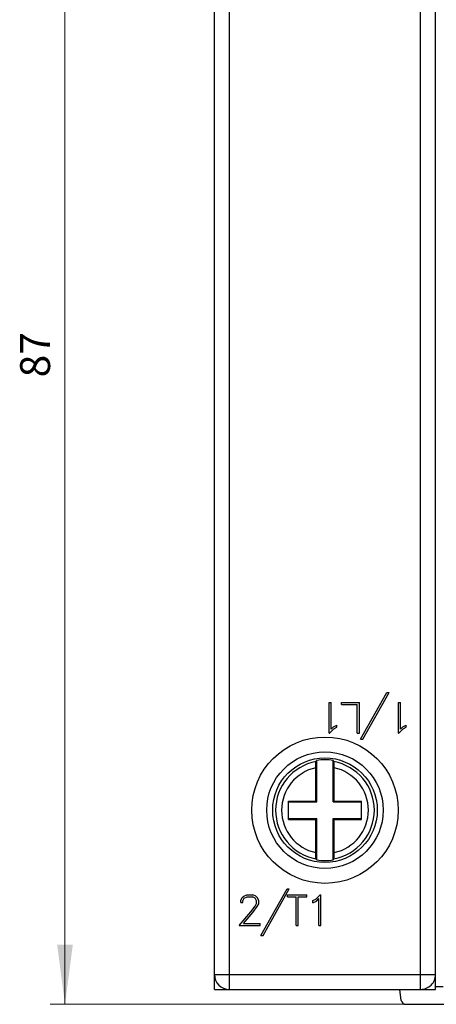
# Model space of a CAD drawing. Extents: x 0 to 420, y 0 to 297.
# Drawn here: x 48 to 76, y 116 to 181 of the extents above; entities that cross this region are included whole.
import ezdxf
from ezdxf.enums import TextEntityAlignment as Align

# ---------------------------------------------------------------- set-up
doc = ezdxf.new("R2010")
doc.units = 0
doc.header["$LTSCALE"] = 5
doc.header["$MEASUREMENT"] = 0
doc.layers.add('10000_FRONT', color=7, linetype='CONTINUOUS')
doc.layers.add('10100_FRONT_DIM', color=7, linetype='CONTINUOUS')
doc.styles.get("Standard").update_dxf_attribs({"font": 'txt.shx'})

msp = doc.modelspace()

# ---------------------------------------------------------------- linework, layer by layer
at = {"layer": '10000_FRONT', "color": 7, "linetype": 'CONTINUOUS', "lineweight": 25}
for p, q in [((62.074998, 116.5), (62.074998, 201.5)), ((74.875, 116.5), (74.875, 201.5)), ((61.074998, 116.5), (61.074998, 200.5)), ((75.875, 117.5), (75.875, 200.5)), ((70.860441, 133.2658), (72.612957, 136.3822)), ((71.007824, 133.2658), (72.761678, 136.3822)), ((72.612957, 136.3822), (72.761678, 136.3822)), ((68.746549, 135.715799), (68.883751, 135.715799)), ((68.746549, 133.657801), (68.746549, 135.715799)), ((68.883751, 133.923931), (68.883751, 135.715799)), ((69.582563, 135.715799), (70.776901, 135.715799)), ((69.582563, 135.5786), (69.582563, 135.715799)), ((69.582563, 135.5786), (70.6397, 135.5786)), ((70.6397, 133.657801), (70.6397, 135.5786)), ((70.776901, 133.657801), (70.776901, 135.715799)), ((73.39455, 135.715799), (73.531749, 135.715799)), ((73.39455, 133.657801), (73.39455, 135.715799)), ((73.531749, 133.923931), (73.531749, 135.715799)), ((68.775491, 133.657801), (69.067308, 133.948126)), ((68.883751, 133.923931), (69.040512, 134.081955)), ((69.040512, 134.081955), (69.268285, 134.194349)), ((69.067308, 133.948126), (69.268285, 134.049801)), ((69.268285, 134.049801), (69.268285, 134.194349)), ((73.42349, 133.657801), (73.715309, 133.948126)), ((73.531749, 133.923931), (73.688512, 134.081955)), ((73.688512, 134.081955), (73.916286, 134.194349)), ((73.715309, 133.948126), (73.916286, 134.049801)), ((73.916286, 134.049801), (73.916286, 134.194349)), ((68.746549, 133.657801), (68.775491, 133.657801)), ((70.6397, 133.657801), (70.776901, 133.657801)), ((70.860441, 133.2658), (71.007824, 133.2658)), ((73.39455, 133.657801), (73.42349, 133.657801)), ((67.86211, 131.340631), (67.862186, 131.375086)), ((67.86211, 129.112888), (67.86211, 131.340631)), ((67.862186, 131.375086), (67.862421, 131.410776)), ((67.862421, 131.410776), (67.862821, 131.446253)), ((67.862821, 131.446253), (67.863365, 131.480171)), ((67.863365, 131.480171), (67.864027, 131.511711)), ((67.864027, 131.511711), (67.864854, 131.543247)), ((67.864854, 131.543247), (67.865846, 131.574146)), ((67.865846, 131.574146), (67.866972, 131.60309)), ((67.866972, 131.60309), (67.868175, 131.629099)), ((67.868175, 131.629099), (67.869474, 131.65276)), ((67.869474, 131.65276), (67.870939, 131.675224)), ((67.870939, 131.675224), (67.872522, 131.695307)), ((67.872522, 131.695307), (67.874155, 131.712267)), ((67.874155, 131.712267), (67.875785, 131.725857)), ((67.875785, 131.725857), (67.877536, 131.737091)), ((67.877536, 131.737091), (67.879381, 131.745539)), ((67.879381, 131.745539), (67.881246, 131.750694)), ((67.881246, 131.750694), (67.88743, 131.762308)), ((67.88743, 131.762308), (67.893636, 131.773943)), ((67.893636, 131.773943), (67.899864, 131.785599)), ((67.899864, 131.785599), (67.906114, 131.797276)), ((67.906114, 131.797276), (67.912387, 131.808973)), ((67.912387, 131.808973), (67.918682, 131.820692)), ((67.918682, 131.820692), (67.924999, 131.832434)), ((67.924999, 129.049999), (67.924999, 131.832434)), ((69.031316, 131.820692), (69.024999, 131.832434)), ((69.024999, 129.049999), (69.024999, 131.832434)), ((69.037611, 131.808973), (69.031316, 131.820692)), ((69.043884, 131.797276), (69.037611, 131.808973)), ((69.050134, 131.785599), (69.043884, 131.797276)), ((69.056362, 131.773943), (69.050134, 131.785599)), ((69.062568, 131.762308), (69.056362, 131.773943)), ((69.068752, 131.750694), (69.062568, 131.762308)), ((69.070617, 131.745539), (69.068752, 131.750666)), ((69.072462, 131.737091), (69.070617, 131.745539)), ((69.074213, 131.725859), (69.072462, 131.737091)), ((69.075843, 131.712267), (69.074213, 131.725859)), ((69.077476, 131.695307), (69.075843, 131.712267)), ((69.079059, 131.675224), (69.077476, 131.695307)), ((69.080524, 131.652761), (69.079059, 131.675224)), ((69.081823, 131.629099), (69.080524, 131.652761)), ((69.083027, 131.603092), (69.081823, 131.629099)), ((69.084152, 131.574148), (69.083027, 131.603092)), ((69.085144, 131.543247), (69.084152, 131.574148)), ((69.085971, 131.511711), (69.085144, 131.543247)), ((69.086633, 131.480171), (69.085971, 131.511711)), ((69.087177, 131.446253), (69.086633, 131.480171)), ((69.087577, 131.410778), (69.087177, 131.446253)), ((69.087812, 131.375086), (69.087577, 131.410778)), ((69.087888, 131.340631), (69.087812, 131.375086)), ((69.087888, 129.112888), (69.087888, 131.340631)), ((66.024999, 129.112888), (67.86211, 129.112888)), ((66.024999, 127.88711), (66.024999, 129.112888)), ((66.024999, 129.049999), (67.924999, 129.049999)), ((67.924999, 129.049999), (67.86211, 129.112888)), ((69.024999, 129.049999), (69.087888, 129.112888)), ((69.024999, 129.049999), (70.925001, 129.049999)), ((69.087888, 129.112888), (70.925001, 129.112888)), ((70.925001, 127.88711), (70.925001, 129.112888)), ((66.024999, 127.949999), (67.924999, 127.949999)), ((67.86211, 127.88711), (67.924999, 127.949999)), ((67.924999, 125.167568), (67.924999, 127.949999)), ((69.087888, 127.88711), (69.024999, 127.949999)), ((69.024999, 127.949999), (70.925001, 127.949999)), ((69.024999, 125.167564), (69.024999, 127.949999)), ((66.024999, 127.88711), (67.86211, 127.88711)), ((67.86211, 125.65937), (67.86211, 127.88711)), ((69.087888, 127.88711), (70.925001, 127.88711)), ((69.087888, 125.65937), (69.087888, 127.88711)), ((67.862186, 125.624912), (67.86211, 125.65937)), ((67.862421, 125.589222), (67.862186, 125.624912)), ((67.862821, 125.553749), (67.862421, 125.589222)), ((67.863365, 125.519829), (67.862821, 125.553749)), ((67.864027, 125.488289), (67.863365, 125.519829)), ((67.864854, 125.456753), (67.864027, 125.488289)), ((67.865846, 125.425854), (67.864854, 125.456753)), ((67.866972, 125.396908), (67.865846, 125.425854)), ((67.868175, 125.370903), (67.866972, 125.396908)), ((67.869474, 125.34724), (67.868175, 125.370903)), ((67.870939, 125.324776), (67.869474, 125.34724)), ((67.872522, 125.304695), (67.870939, 125.324776)), ((67.874155, 125.287731), (67.872522, 125.304695)), ((67.875785, 125.274143), (67.874155, 125.287731)), ((69.074213, 125.274143), (69.075843, 125.287731)), ((69.075843, 125.287731), (69.077476, 125.304695)), ((69.077476, 125.304695), (69.079059, 125.324776)), ((69.079059, 125.324776), (69.080524, 125.34724)), ((69.080524, 125.34724), (69.081823, 125.370899)), ((69.081823, 125.370899), (69.083027, 125.396908)), ((69.083027, 125.396908), (69.084152, 125.425854)), ((69.084152, 125.425854), (69.085144, 125.456753)), ((69.085144, 125.456753), (69.085971, 125.488289)), ((69.085971, 125.488289), (69.086633, 125.519829)), ((69.086633, 125.519829), (69.087177, 125.553749)), ((69.087177, 125.553749), (69.087577, 125.589222)), ((69.087577, 125.589222), (69.087812, 125.624912)), ((69.087812, 125.624912), (69.087888, 125.65937)), ((67.877536, 125.262909), (67.875785, 125.274143)), ((67.879381, 125.254459), (67.877536, 125.262909)), ((67.881246, 125.249306), (67.879381, 125.254459)), ((67.88743, 125.237694), (67.881246, 125.249306)), ((67.893636, 125.226059), (67.88743, 125.237694)), ((67.899864, 125.214401), (67.893636, 125.226059)), ((67.906114, 125.202724), (67.899864, 125.214401)), ((67.912387, 125.191029), (67.906114, 125.202724)), ((67.918682, 125.179306), (67.912387, 125.191029)), ((67.924999, 125.167568), (67.918682, 125.179306)), ((69.024999, 125.167564), (69.031316, 125.179306)), ((69.031316, 125.179306), (69.037611, 125.191029)), ((69.037611, 125.191029), (69.043884, 125.202724)), ((69.043884, 125.202724), (69.050134, 125.214401)), ((69.050134, 125.214401), (69.056362, 125.226059)), ((69.056362, 125.226059), (69.062568, 125.237694)), ((69.062568, 125.237694), (69.068752, 125.249306)), ((69.068752, 125.249306), (69.070617, 125.254459)), ((69.070617, 125.254459), (69.072462, 125.262909)), ((69.072462, 125.262909), (69.074213, 125.274143)), ((62.943945, 122.644669), (63.045774, 122.744507)), ((63.045774, 122.744507), (63.246751, 122.842201)), ((63.076589, 122.613739), (63.257471, 122.705002)), ((63.246751, 122.842201), (63.642004, 122.842201)), ((63.257471, 122.705002), (63.629945, 122.705002)), ((63.812162, 122.614044), (63.629945, 122.705002)), ((63.841642, 122.742973), (63.642004, 122.842201)), ((63.943468, 122.642525), (63.841642, 122.742973)), ((64.188322, 120.117802), (65.942175, 123.2342)), ((64.337045, 120.117802), (66.089559, 123.2342)), ((65.942175, 123.2342), (66.089559, 123.2342)), ((65.974268, 122.842201), (67.263733, 122.842201)), ((65.974268, 122.705002), (65.974268, 122.842201)), ((65.974268, 122.705002), (66.550399, 122.705002)), ((66.550399, 120.784199), (66.550399, 122.705002)), ((66.687601, 122.705002), (67.263733, 122.705002)), ((66.687601, 120.784199), (66.687601, 122.705002)), ((67.263733, 122.705002), (67.263733, 122.842201)), ((67.871492, 122.551876), (68.163309, 122.842201)), ((68.163309, 122.842201), (68.192251, 122.842201)), ((68.192251, 120.784199), (68.192251, 122.842201)), ((62.846136, 122.443768), (62.943945, 122.644669)), ((62.846136, 122.320351), (62.846136, 122.443768)), ((62.846136, 122.320351), (62.985479, 122.320351)), ((62.985479, 122.433048), (63.076589, 122.613739)), ((62.985479, 122.320351), (62.985479, 122.433048)), ((63.524099, 121.684269), (63.809484, 122.064632)), ((63.652723, 121.65395), (63.943468, 122.04105)), ((63.809484, 122.064632), (63.901933, 122.252361)), ((63.901933, 122.433048), (63.812162, 122.614044)), ((63.901933, 122.252361), (63.901933, 122.433048)), ((64.042616, 122.441624), (63.943468, 122.642525)), ((63.943468, 122.04105), (64.042616, 122.237968)), ((64.042616, 122.237968), (64.042616, 122.441624)), ((67.670515, 122.450199), (67.871492, 122.551876)), ((67.670515, 122.305649), (67.670515, 122.450199)), ((67.670515, 122.305649), (67.898288, 122.418045)), ((67.898288, 122.418045), (68.05505, 122.576069)), ((68.05505, 120.784199), (68.05505, 122.576069)), ((62.722871, 120.784199), (63.524099, 121.684269)), ((63.013616, 120.921398), (63.652723, 121.65395)), ((62.722871, 120.784199), (64.137746, 120.784199)), ((63.013616, 120.921398), (64.137746, 120.921398)), ((64.137746, 120.784199), (64.137746, 120.921398)), ((66.550399, 120.784199), (66.687601, 120.784199)), ((68.05505, 120.784199), (68.192251, 120.784199)), ((64.188322, 120.117802), (64.337045, 120.117802)), ((61.074998, 117.5), (75.875, 117.5)), ((75.875, 116.5), (75.875, 117.497799)), ((61.074998, 116.5), (74.875, 116.5)), ((73.577892, 115.764542), (73.490337, 116.500015)), ((74.875002, 116.5), (75.875, 116.5)), ((75.875, 116.700005), (76.388593, 116.700005)), ((73.875789, 115.500004), (78.925001, 115.500004))]:
    msp.add_line(p, q, dxfattribs=at)
for radius in [4.9, 3.9, 3.5]:
    msp.add_circle((68.475, 128.5), radius, dxfattribs=at)
for centre, radius, start, end in [((68.475, 128.5), 3.304475, 100.351222, 259.648778), ((68.475, 128.5), 2.905997, 102.17541, 257.824582), ((68.475, 128.5), 3.377516, 80.628143, 99.371889), ((68.475, 128.5), 3.304475, 0, 79.648811), ((68.475, 128.5), 2.905997, 0, 77.824627), ((68.475, 128.5), 3.304475, 280.351189, 0), ((68.475, 128.5), 2.905997, 282.175381, 0), ((68.475, 128.5), 3.377516, 260.628106, 279.371852), ((62.075, 117.5), 1, 180, 269.999913), ((74.875, 117.5), 1, 269.999978, 0), ((73.875789, 115.800004), 0.3, 186.788648, 269.999995)]:
    msp.add_arc(centre, radius, start, end, dxfattribs=at)
at = {"layer": '10100_FRONT_DIM', "color": 7, "linetype": 'CONTINUOUS', "lineweight": 13}
for p, q in [((51.075, 115.5), (51.075, 202.5)), ((75.975, 115.5), (50.075, 115.5))]:
    msp.add_line(p, q, dxfattribs=at)
msp.add_solid([(50.54839, 119.5), (51.075, 115.5), (51.60161, 119.5), (51.075, 115.5)], dxfattribs=at)

# ---------------------------------------------------------------- texts
msp.add_text('87', height=2, rotation=90, dxfattribs=at).set_placement((50.075, 159), align=Align.CENTER)

doc.saveas('drawing.dxf')
